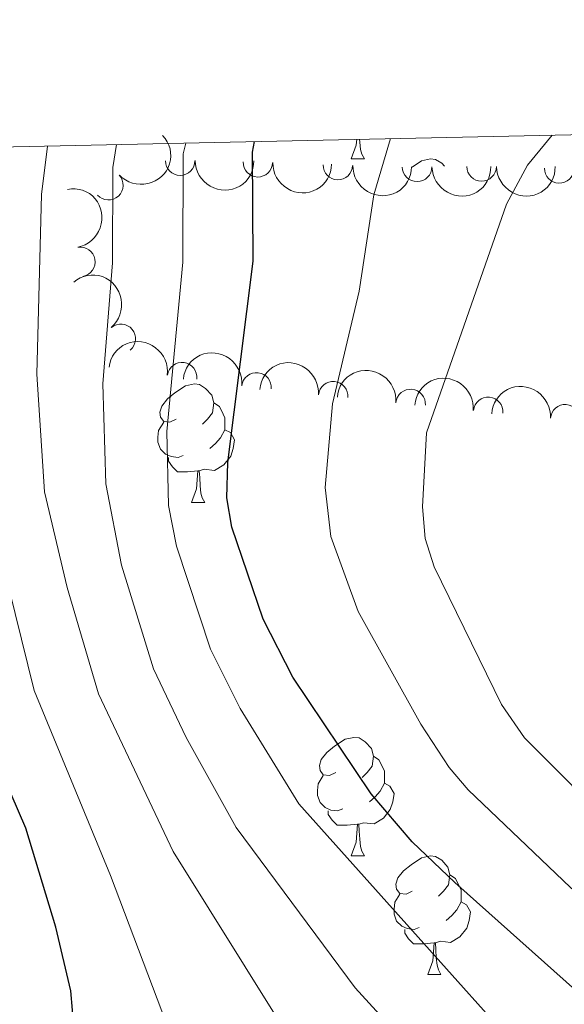
# Model space of a CAD drawing. Units: metres. Extents: x 647655 to 652174, y 727509 to 730575.
# Drawn here: x 649691 to 649737, y 730188 to 730271 of the extents above; entities that cross this region are included whole.
import ezdxf

# ---------------------------------------------------------------- set-up
doc = ezdxf.new("R2010")
doc.units = ezdxf.units.M
doc.header["$MEASUREMENT"] = 0
for name, color, linetype, lineweight in [('Carátula', 7, 'Continuous', 5), ('Elementos auxiliares', 7, 'Continuous', 5), ('Entidades rústicas y varios', 7, 'Continuous', 5), ('Relieve y altimetría', 7, 'Continuous', 5)]:
    doc.layers.add(name, color=color, linetype=linetype, lineweight=lineweight)

msp = doc.modelspace()

# ---------------------------------------------------------------- linework, layer by layer
at = {"layer": 'Carátula', "color": 7, "linetype": 'Continuous', "lineweight": 5}
msp.add_3dface([(647719.94, 727509.22), (652173.8899999999, 727605.94), (652109.4099999999, 730575.24), (647655.46, 730478.52)], dxfattribs=at)
at = {"layer": 'Elementos auxiliares', "color": 250, "linetype": 'Continuous', "lineweight": 5}
msp.add_3dface([(648589.0800000001, 727922), (648539.3999999999, 730235.3), (651951.81, 730309.47), (652002.6499999999, 727996.1300000001)], dxfattribs=at)
at = {"layer": 'Entidades rústicas y varios', "color": 92, "linetype": 'Continuous', "lineweight": 5}
for p, q in [((649719.1799999999, 730259.3), (649720.31, 730259.3)), ((649705.6799999999, 730230.22), (649706.8, 730230.22)), ((649719.1799999999, 730200.31), (649720.31, 730200.31)), ((649725.6599999999, 730190.27), (649726.78, 730190.27))]:
    msp.add_line(p, q, dxfattribs=at)
at = {"layer": 'Entidades rústicas y varios', "color": 92, "linetype": 'Continuous', "lineweight": 5, "flags": 128}
for points in [[(649719.1799999999, 730259.3), (649719.6200000001, 730260.46), (649719.6599999999, 730260.96)], [(649719.8999999999, 730260.96), (649719.9099999999, 730260.71), (649719.98, 730260.1000000001), (649720.0900000001, 730259.7), (649720.31, 730259.3)], [(649724.3500000001, 730258.6100000001), (649725.1499999999, 730259.1400000001), (649725.8999999999, 730259.3), (649726.3200000001, 730259.25), (649726.8500000001, 730258.9299999999), (649727.0900000001, 730258.6699999999)], [(649704.3800000001, 730237.28), (649703.8500000001, 730237.01), (649703.3200000001, 730237.0700000001), (649703.05, 730237.44), (649703, 730237.8600000001), (649703.1599999999, 730238.3800000001), (649703.6399999999, 730238.98), (649704.27, 730239.51), (649705.1699999999, 730240.0900000001), (649705.9199999999, 730240.25), (649706.3400000001, 730240.2), (649706.8700000001, 730239.8800000001), (649707.3999999999, 730239.3), (649707.56, 730238.6599999999), (649707.45, 730237.81), (649707.03, 730237.28), (649706.6100000001, 730236.8500000001)], [(649707.56, 730238.6599999999), (649708.04, 730238.3400000001), (649708.3500000001, 730237.7), (649708.51, 730237.3800000001), (649708.51, 730236.8), (649708.51, 730236.3800000001), (649708.1399999999, 730235.69), (649707.72, 730235.21), (649707.24, 730234.79)], [(649704.96, 730234.2), (649704.54, 730234.04), (649703.95, 730234.1000000001), (649703.48, 730234.31), (649703.05, 730234.73), (649702.8400000001, 730235.3200000001), (649702.8400000001, 730235.74), (649702.8899999999, 730236.3200000001), (649703.3200000001, 730237.01)], [(649708.51, 730236.3800000001), (649708.97, 730236.1300000001), (649709.31, 730235.51), (649709.2, 730234.79), (649708.99, 730234.1499999999), (649708.4099999999, 730233.4099999999), (649707.6100000001, 730232.9299999999), (649706.76, 730233.03), (649706.3300000001, 730232.8999999999)], [(649706.22, 730232.8999999999), (649705.3300000001, 730232.8200000001), (649704.49, 730232.8200000001), (649704.06, 730233.25), (649703.74, 730233.72), (649703.74, 730234.04)], [(649705.6799999999, 730230.22), (649706.1100000001, 730231.3800000001), (649706.22, 730232.8999999999), (649706.3300000001, 730232.8999999999), (649706.3700000001, 730232.3200000001), (649706.3999999999, 730231.6300000001), (649706.47, 730231.02), (649706.5900000001, 730230.6200000001), (649706.8, 730230.22)], [(649717.8800000001, 730207.3700000001), (649717.3500000001, 730207.1000000001), (649716.8200000001, 730207.1599999999), (649716.56, 730207.53), (649716.5, 730207.95), (649716.6599999999, 730208.47), (649717.1399999999, 730209.0700000001), (649717.78, 730209.6000000001), (649718.6799999999, 730210.1799999999), (649719.4199999999, 730210.3400000001), (649719.8500000001, 730210.29), (649720.3800000001, 730209.97), (649720.9099999999, 730209.3900000001), (649721.0700000001, 730208.75), (649720.96, 730207.8999999999), (649720.53, 730207.3700000001), (649720.1100000001, 730206.94)], [(649721.0700000001, 730208.75), (649721.54, 730208.4299999999), (649721.8600000001, 730207.79), (649722.02, 730207.47), (649722.02, 730206.8900000001), (649722.02, 730206.47), (649721.6499999999, 730205.78), (649721.23, 730205.3), (649720.75, 730204.8800000001)], [(649718.47, 730204.29), (649718.04, 730204.1300000001), (649717.46, 730204.19), (649716.98, 730204.3999999999), (649716.56, 730204.8200000001), (649716.3400000001, 730205.4099999999), (649716.3400000001, 730205.8300000001), (649716.3999999999, 730206.4099999999), (649716.8200000001, 730207.1000000001)], [(649722.02, 730206.47), (649722.47, 730206.22), (649722.8200000001, 730205.6000000001), (649722.71, 730204.8800000001), (649722.5, 730204.24), (649721.9099999999, 730203.5), (649721.1200000001, 730203.02), (649720.27, 730203.1200000001), (649719.8400000001, 730202.99)], [(649719.73, 730202.99), (649718.8400000001, 730202.9099999999), (649717.99, 730202.9099999999), (649717.5700000001, 730203.3400000001), (649717.25, 730203.81), (649717.25, 730204.1300000001)], [(649719.1799999999, 730200.31), (649719.6200000001, 730201.47), (649719.73, 730202.99), (649719.8400000001, 730202.99), (649719.8700000001, 730202.4099999999), (649719.9099999999, 730201.72), (649719.98, 730201.1100000001), (649720.0900000001, 730200.71), (649720.31, 730200.31)], [(649724.3600000001, 730197.3300000001), (649723.8300000001, 730197.0700000001), (649723.3, 730197.1200000001), (649723.03, 730197.49), (649722.98, 730197.9199999999), (649723.1399999999, 730198.44), (649723.6200000001, 730199.03), (649724.25, 730199.56), (649725.1499999999, 730200.1499999999), (649725.8999999999, 730200.31), (649726.3200000001, 730200.25), (649726.8500000001, 730199.94), (649727.3800000001, 730199.3500000001), (649727.54, 730198.71), (649727.4299999999, 730197.8600000001), (649727.01, 730197.3300000001), (649726.5900000001, 730196.9099999999)], [(649727.54, 730198.71), (649728.02, 730198.3999999999), (649728.3300000001, 730197.76), (649728.49, 730197.44), (649728.49, 730196.8600000001), (649728.49, 730196.4299999999), (649728.1200000001, 730195.74), (649727.7, 730195.26), (649727.22, 730194.8400000001)], [(649724.94, 730194.25), (649724.52, 730194.0900000001), (649723.9299999999, 730194.1499999999), (649723.46, 730194.3600000001), (649723.03, 730194.79), (649722.8200000001, 730195.3700000001), (649722.8200000001, 730195.79), (649722.8700000001, 730196.3800000001), (649723.3, 730197.0700000001)], [(649728.49, 730196.4299999999), (649728.95, 730196.1799999999), (649729.29, 730195.5700000001), (649729.1799999999, 730194.8400000001), (649728.97, 730194.2), (649728.3899999999, 730193.46), (649727.5900000001, 730192.98), (649726.74, 730193.0900000001), (649726.31, 730192.96)], [(649726.2, 730192.96), (649725.31, 730192.8700000001), (649724.47, 730192.8700000001), (649724.04, 730193.3), (649723.72, 730193.78), (649723.72, 730194.0900000001)], [(649725.6599999999, 730190.27), (649726.0900000001, 730191.4299999999), (649726.2, 730192.96), (649726.31, 730192.96), (649726.3500000001, 730192.3700000001), (649726.3800000001, 730191.69), (649726.45, 730191.0700000001), (649726.5700000001, 730190.6699999999), (649726.78, 730190.27)]]:
    msp.add_lwpolyline(points, dxfattribs=at)
at = {"layer": 'Entidades rústicas y varios', "color": 92, "linetype": 'Continuous', "lineweight": 5, "extrusion": (0.009571688528151684, 0.2257864579524607, 0.9741297953476229)}
msp.add_arc((-618188.5273298795, -737391.8785018339, 171719.4341445742), 2.516055640060342, 45.36446333574664, 225.9090503451193, dxfattribs=at)
at = {"layer": 'Entidades rústicas y varios', "color": 92, "linetype": 'Continuous', "lineweight": 5}
for centre, radius, start, end in [((649704.7135059389, 730259.1537334591, 631.3090569655502), 1.250091938746998, 180.4194626778028, 359.6330170967983), ((649711.2932669383, 730259.0154084652, 627.7206370984323), 1.250091938746999, 178.974067966394, 358.1876223853893), ((649718.0635570192, 730258.7799201142, 624.5022963062604), 1.250091938746999, 178.974067966394, 358.1876223853893), ((649724.766046653, 730258.6269348243, 621.1543151571665), 1.250091938746998, 180.6959004328663, 359.9094548518617), ((649730.2215494397, 730258.6573033414, 616.1720050064508), 1.250091938746999, 180.347249723105, 359.5608041421004), ((649736.8041510629, 730258.4931984374, 612.5839740587222), 1.250091938746999, 178.6206116832412, 357.8341661022366), ((649698.6402512589, 730257.0785681526, 634.7951287879907), 1.250091938746998, 222.9255942654687, 42.13914868446413), ((649696.266674153, 730250.5834815882, 635.15), 1.250091938746998, 280.468355542977, 99.68190996197245), ((649699.6903179772, 730244.0697648434, 635.15), 1.250091938746999, 310.1581649212636, 129.3717193402591), ((649704.8777848284, 730240.8261627434, 631.5840913274003), 1.250091938746999, 352.7469522904614, 171.9605067094568), ((649711.1769138053, 730239.9584994954, 627.6116875367354), 1.250091938746998, 353.9979047979818, 173.2114592169773), ((649717.6630212008, 730239.210739769, 623.9229743704753), 1.250091938746998, 355.2188258490013, 174.4323802679967), ((649724.2199502634, 730238.5507997237, 620.34230957102), 1.250091938746998, 355.2188258490013, 174.4323802679967), ((649730.7768793257, 730237.8908596784, 616.7616447715646), 1.250091938746998, 355.2188258490013, 174.4323802679967), ((649737.3026887192, 730237.2655726534, 613.1190453192755), 1.250091938746998, 356.3014093593853, 175.5149637783807)]:
    msp.add_arc(centre, radius, start, end, dxfattribs=at)
at = {"layer": 'Entidades rústicas y varios', "color": 92, "linetype": 'Continuous', "lineweight": 5, "extrusion": (0.1596132308155455, 0.1599836190508942, 0.9741297953476229)}
msp.add_arc((55827.03691363928, -950461.7896407403, 221146.136729973), 2.516055640060343, 45.36446333574664, 225.9090503451193, dxfattribs=at)
at = {"layer": 'Entidades rústicas y varios', "color": 92, "linetype": 'Continuous', "lineweight": 5, "extrusion": (0.1635979070477794, 0.1559065958373294, 0.9741297953476229)}
for centre in [(80419.61818132922, -948792.8552792127, 220755.2754207996), (80414.77698524052, -948798.1986805429, 220753.2112302426)]:
    msp.add_arc(centre, 2.516055640060343, 45.36446333574666, 225.9090503451193, dxfattribs=at)
at = {"layer": 'Entidades rústicas y varios', "color": 92, "linetype": 'Continuous', "lineweight": 5, "extrusion": (0.158839495252762, 0.1607518477773927, 0.974129795347623)}
msp.add_arc((51103.5535885244, -950728.7796621877, 221197.6515625438), 2.516055640060342, 45.36446333574663, 225.9090503451192, dxfattribs=at)
at = {"layer": 'Entidades rústicas y varios', "color": 92, "linetype": 'Continuous', "lineweight": 5, "extrusion": (0.1598147399557681, 0.159782322892329, 0.9741297953476229)}
msp.add_arc((57038.5188052259, -950413.1408084824, 221119.3115930409), 2.516055640060342, 45.36446333574664, 225.9090503451193, dxfattribs=at)
at = {"layer": 'Entidades rústicas y varios', "color": 92, "linetype": 'Continuous', "lineweight": 5, "extrusion": (-0.1853800163626685, 0.1292493379069116, 0.974129795347623)}
msp.add_arc((-970609.3414146738, 112456.9205990792, -25437.39247675633), 2.516055640060341, 45.36446333574665, 225.9090503451193, dxfattribs=at)
at = {"layer": 'Entidades rústicas y varios', "color": 92, "linetype": 'Continuous', "lineweight": 5, "extrusion": (-0.2250609934156929, 0.02046194171479612, 0.974129795347623)}
msp.add_arc((-786073.5541402219, 566024.4714171686, -130660.9384827967), 2.516055640060343, 45.36446333574665, 225.9090503451193, dxfattribs=at)
at = {"layer": 'Entidades rústicas y varios', "color": 92, "linetype": 'Continuous', "lineweight": 5, "extrusion": (-0.1795437995044568, -0.1372412688497948, 0.9741297953476231)}
msp.add_arc((-185603.9239936289, 934959.7417748962, -216254.225871518), 2.516055640060342, 45.36446333574662, 225.9090503451192, dxfattribs=at)
at = {"layer": 'Entidades rústicas y varios', "color": 92, "linetype": 'Continuous', "lineweight": 5, "extrusion": (-0.1765048242928894, -0.1411282707941059, 0.9741297953476231)}
msp.add_arc((-164604.5623348453, 938687.4379505126, -217123.0953759364), 2.516055640060342, 45.36446333574664, 225.9090503451193, dxfattribs=at)
at = {"layer": 'Entidades rústicas y varios', "color": 92, "linetype": 'Continuous', "lineweight": 5, "extrusion": (-0.1734576646284124, -0.1448571033731361, 0.974129795347623)}
for centre in [(-144033.268869023, 941894.4266769298, -217870.8742639825), (-144028.5593998657, 941898.107974162, -217875.4040488498), (-144023.8499307084, 941901.7892713943, -217879.933833717)]:
    msp.add_arc(centre, 2.516055640060342, 45.36446333574664, 225.9090503451193, dxfattribs=at)
at = {"layer": 'Entidades rústicas y varios', "color": 92, "linetype": 'Continuous', "lineweight": 5, "extrusion": (-0.1706898417565385, -0.1481084728741948, 0.974129795347623)}
msp.add_arc((-125727.5938144191, 944387.9376492007, -218460.4369794939), 2.516055640060341, 45.36446333574665, 225.9090503451193, dxfattribs=at)
at = {"layer": 'Relieve y altimetría', "color": 30, "linetype": 'Continuous', "lineweight": 25, "flags": 128}
for points, elevation in [([(649760.81, 730095.5800000001), (649760.04, 730105.1499999999), (649757.06, 730122.0900000001), (649756.6699999999, 730136.8900000001), (649757.1499999999, 730143.78), (649759.74, 730155.9099999999), (649759.76, 730158.4099999999), (649758.0900000001, 730167.8700000001), (649757.3400000001, 730170.25), (649755.96, 730173.05), (649727.97, 730198.06), (649724.3400000001, 730201.51), (649720.8899999999, 730205.55), (649714.25, 730215.4299999999), (649711.73, 730220.3400000001), (649709.0900000001, 730228.1300000001), (649708.6699999999, 730230.6000000001), (649708.74, 730233.6100000001), (649710.8800000001, 730250.6499999999), (649710.8500000001, 730259.8700000001), (649711, 730260.76)], 625), ([(649640.5800000001, 730086.4299999999), (649649.3, 730096.8200000001), (649655.51, 730106.6000000001), (649662.8899999999, 730116.2), (649668.1000000001, 730126.53), (649672.4299999999, 730133.97), (649676.3500000001, 730141.5800000001), (649679.1799999999, 730146.46), (649685.1599999999, 730155.1300000001), (649688.9099999999, 730161.6400000001), (649692.1499999999, 730168.4199999999), (649694.9199999999, 730175.53), (649696.1799999999, 730180.72), (649695.46, 730188.8999999999), (649694.2, 730194.28), (649691.6599999999, 730202.6499999999), (649688.53, 730209.8400000001), (649686.8800000001, 730215.24), (649682.9199999999, 730231.8), (649681.3899999999, 730242.76), (649680.99, 730254.2), (649681.53, 730260.1200000001)], 650)]:
    msp.add_lwpolyline(points, dxfattribs=dict(at, elevation=elevation))
at = {"layer": 'Relieve y altimetría', "color": 30, "linetype": 'Continuous', "lineweight": 5, "flags": 128}
for points, elevation in [([(649722.52, 730261.02), (649721.1000000001, 730256.25), (649719.8700000001, 730248.1000000001), (649717.6200000001, 730238.5800000001), (649717, 730231.48), (649717.47, 730227.3400000001), (649719.77, 730221), (649725.0800000001, 730211.46), (649727.47, 730207.8), (649729.1000000001, 730205.9099999999), (649737.76, 730197.6200000001), (649743.9099999999, 730192.24), (649755.95, 730183.3400000001), (649765.05, 730177.3800000001), (649769.9299999999, 730171.53), (649771.03, 730169.26), (649771.6699999999, 730166.3200000001), (649772.0900000001, 730157.77), (649772.04, 730155.05), (649769.03, 730139.44), (649768.8300000001, 730134.2), (649769.46, 730125.1000000001), (649777.5700000001, 730103.5800000001), (649780.1599999999, 730088.1799999999)], 620), ([(649781.3500000001, 730129.98), (649780.97, 730133.8200000001), (649781.0700000001, 730136.99), (649784.3899999999, 730154.6400000001), (649784.8500000001, 730162.81), (649784.44, 730169.3), (649783.1699999999, 730175.19), (649782.1699999999, 730177.6200000001), (649780.1699999999, 730180.4299999999), (649777.8899999999, 730181.8700000001), (649759.6599999999, 730190.28), (649746.78, 730198.1100000001), (649741.9299999999, 730202.2), (649733.8500000001, 730210.31), (649731.9099999999, 730213.1200000001), (649726.22, 730224.78), (649725.46, 730227.1699999999), (649725.22, 730229.8400000001), (649725.5700000001, 730236.1100000001), (649732.3300000001, 730255.48), (649734.1000000001, 730258.77), (649736.19, 730261.31)], 615), ([(649667.3999999999, 730089.3200000001), (649671.4299999999, 730094.02), (649675.5700000001, 730100.47), (649679.49, 730108.6599999999), (649684.3999999999, 730115.52), (649687.3999999999, 730120.78), (649689.81, 730126.44), (649697.8200000001, 730140.2), (649702.1699999999, 730149.1799999999), (649705.7, 730157.6499999999), (649707.8899999999, 730165.4299999999), (649708.3800000001, 730173.3800000001), (649698.81, 730198.6599999999), (649692.3500000001, 730214.3), (649688.0700000001, 730231.56), (649686.9199999999, 730244.4199999999), (649686.97, 730253.99), (649687.44, 730260.25)], 645), ([(649691.6399999999, 730086.8200000001), (649696.69, 730096.29), (649702.1699999999, 730109.6499999999), (649713.05, 730138.22), (649715.47, 730143.48), (649717.78, 730150), (649720.96, 730155.95), (649724.01, 730164.1300000001), (649724.5800000001, 730166.6699999999), (649724.3400000001, 730167.6200000001), (649719.3500000001, 730176.28), (649704.1300000001, 730200.6799999999), (649697.81, 730214.03), (649695.1399999999, 730223.03), (649693.25, 730231.1100000001), (649692.5800000001, 730241.0800000001), (649692.99, 730256.28), (649693.48, 730260.3800000001)], 640), ([(649735.3500000001, 730153.48), (649736.44, 730158.74), (649736.3800000001, 730161.6799999999), (649735.8700000001, 730166.06), (649734.19, 730172.0700000001), (649729.6200000001, 730178.0900000001), (649719.53, 730189.1400000001), (649709.45, 730202.7), (649705.21, 730210.3200000001), (649702.45, 730216.1400000001), (649699.74, 730224.9199999999), (649698.44, 730231.8), (649698.1699999999, 730240.25), (649698.98, 730250.49), (649699.02, 730258.5700000001), (649699.3200000001, 730260.51)], 635), ([(649703.5900000001, 730236.24), (649704.9299999999, 730250.5700000001), (649704.98, 730259.73), (649705.2, 730260.6400000001)], 630), ([(649736.02, 730081.3600000001), (649739.2, 730095.3800000001), (649740.03, 730100.31), (649740.8500000001, 730111.8), (649742.4199999999, 730136.4199999999), (649745.27, 730153.27), (649747.1399999999, 730161.69), (649746.74, 730165.8700000001), (649745.6000000001, 730169.3500000001), (649743.8500000001, 730172.22), (649714.77, 730204.71), (649709.79, 730212.78), (649707.28, 730217.8), (649704.4199999999, 730226.52), (649703.73, 730229.96), (649703.5900000001, 730236.24)], 630)]:
    msp.add_lwpolyline(points, dxfattribs=dict(at, elevation=elevation))

doc.saveas('drawing.dxf')
